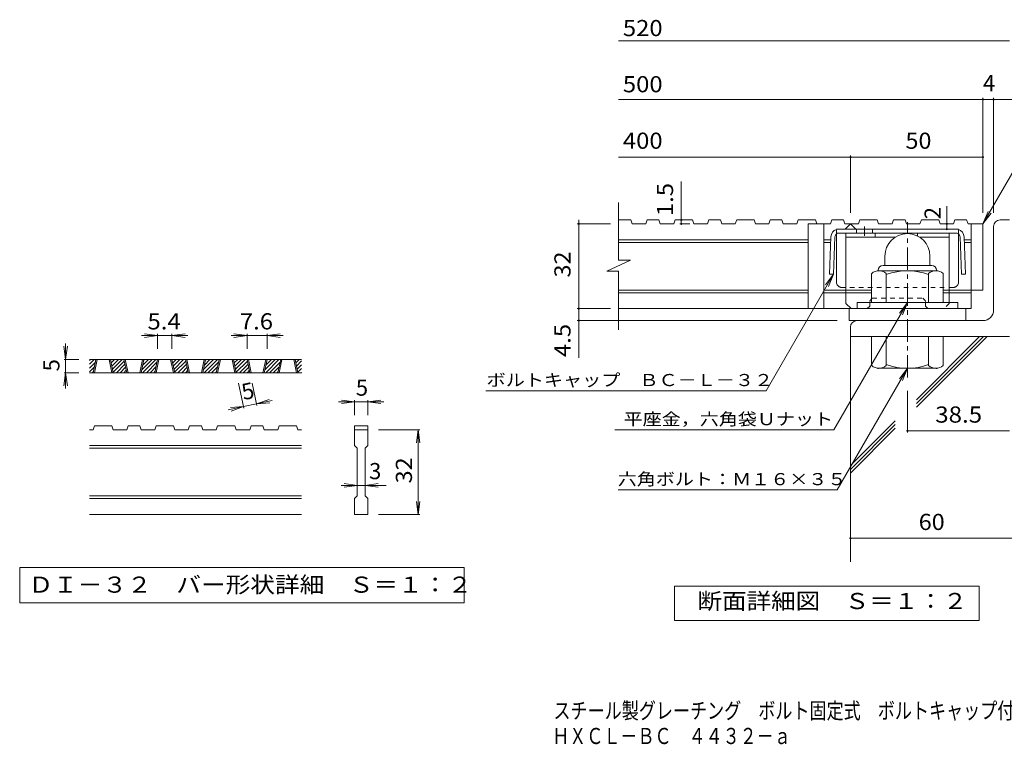
# Model space of a CAD drawing. Units: millimetres. Extents: x -1809 to 1965, y -1353 to 1389.
# Drawn here: x -1809 to 49, y -1353 to 14 of the extents above; entities that cross this region are included whole.
import ezdxf

# ---------------------------------------------------------------- set-up
doc = ezdxf.new("R2010")
doc.units = ezdxf.units.MM
doc.header["$LTSCALE"] = 10
doc.linetypes.add('JWW_CENTER1', pattern=[6.773333, 4.233333, -0.846667, 0.846667, -0.846667])
doc.linetypes.add('JWW_DASHED1', pattern=[1.693333, 0.846667, -0.846667])
for name, color, linetype in [('D-0', 7, 'Continuous'), ('D-1', 7, 'Continuous'), ('D-2', 7, 'Continuous'), ('D-4', 7, 'Continuous'), ('D-5', 7, 'Continuous'), ('D-6', 7, 'Continuous'), ('D-8', 7, 'Continuous'), ('D-9', 7, 'Continuous'), ('F-Fﾚｲﾔ', 7, 'Continuous')]:
    doc.layers.add(name, color=color, linetype=linetype)
doc.styles.add('ＭＳ ゴシック', font='txt', dxfattribs={"height": 1})

msp = doc.modelspace()

# ---------------------------------------------------------------- linework, layer by layer
at = {"layer": 'D-0', "color": 3, "linetype": 'Continuous', "lineweight": 9}
for p, q in [((-1677, -636), (-1667.9, -626.9)), ((-1677, -628.9), (-1675, -626.9)), ((-1277, -626.9), (-1677, -626.9)), ((-1670.1, -651.9), (-1664.7, -626.9)), ((-1667.6, -651.9), (-1662.2, -626.9)), ((-1640.1, -626.9), (-1634.7, -651.9)), ((-1637.6, -626.9), (-1632.2, -651.9)), ((-1637.4, -627.7), (-1636.6, -626.9)), ((-1636.2, -633.6), (-1629.5, -626.9)), ((-1634.9, -639.4), (-1622.5, -626.9)), ((-1633.7, -645.2), (-1615.4, -626.9)), ((-1632.4, -651), (-1611.4, -630)), ((-1606.7, -651.9), (-1612, -626.9)), ((-1604.2, -651.9), (-1609.5, -626.9)), ((-1576.7, -626.9), (-1582, -651.9)), ((-1574.2, -626.9), (-1579.5, -651.9)), ((-1578.3, -646.4), (-1558.8, -626.9)), ((-1576.8, -651.9), (-1551.8, -626.9)), ((-1576.4, -637.4), (-1565.9, -626.9)), ((-1574.5, -628.4), (-1573, -626.9)), ((-1553.9, -651.9), (-1548.6, -626.9)), ((-1551.4, -651.9), (-1546.1, -626.9)), ((-1523.9, -626.9), (-1518.6, -651.9)), ((-1521.4, -626.9), (-1516.1, -651.9)), ((-1521.3, -627.7), (-1520.5, -626.9)), ((-1520, -633.6), (-1513.4, -626.9)), ((-1518.8, -639.4), (-1506.3, -626.9)), ((-1517.5, -645.2), (-1499.3, -626.9)), ((-1516.3, -651), (-1495.2, -630)), ((-1490.5, -651.9), (-1495.9, -626.9)), ((-1488, -651.9), (-1493.4, -626.9)), ((-1460.5, -626.9), (-1465.9, -651.9)), ((-1458, -626.9), (-1463.4, -651.9)), ((-1462.2, -646.4), (-1442.7, -626.9)), ((-1460.6, -651.9), (-1435.6, -626.9)), ((-1460.3, -637.4), (-1449.8, -626.9)), ((-1458.4, -628.4), (-1456.8, -626.9)), ((-1437.8, -651.9), (-1432.5, -626.9)), ((-1435.3, -651.9), (-1430, -626.9)), ((-1407.8, -626.9), (-1402.5, -651.9)), ((-1405.3, -626.9), (-1400, -651.9)), ((-1405.1, -627.7), (-1404.3, -626.9)), ((-1403.9, -633.6), (-1397.3, -626.9)), ((-1402.6, -639.4), (-1390.2, -626.9)), ((-1401.4, -645.2), (-1383.1, -626.9)), ((-1400.2, -651), (-1379.1, -630)), ((-1374.4, -651.9), (-1379.7, -626.9)), ((-1371.9, -651.9), (-1377.2, -626.9)), ((-1344.4, -626.9), (-1349.7, -651.9)), ((-1341.9, -626.9), (-1347.2, -651.9)), ((-1346.1, -646.4), (-1326.6, -626.9)), ((-1344.5, -651.9), (-1319.5, -626.9)), ((-1344.1, -637.4), (-1333.6, -626.9)), ((-1342.2, -628.4), (-1340.7, -626.9)), ((-1321.7, -651.9), (-1316.3, -626.9)), ((-1319.2, -651.9), (-1313.8, -626.9)), ((-1291.7, -626.9), (-1286.3, -651.9)), ((-1289.2, -626.9), (-1283.8, -651.9)), ((-1289, -627.7), (-1288.2, -626.9)), ((-1287.8, -633.6), (-1281.1, -626.9)), ((-1286.5, -639.4), (-1277, -629.8)), ((-1677, -643.1), (-1665.8, -631.9)), ((-1677, -650.1), (-1667.7, -640.9)), ((-1671.7, -651.9), (-1669.6, -649.9)), ((-1626.3, -651.9), (-1610.1, -635.8)), ((-1619.2, -651.9), (-1608.9, -641.6)), ((-1612.1, -651.9), (-1607.6, -647.4)), ((-1569.7, -651.9), (-1549.7, -631.9)), ((-1562.6, -651.9), (-1551.6, -640.9)), ((-1555.5, -651.9), (-1553.5, -649.9)), ((-1510.1, -651.9), (-1494, -635.8)), ((-1503, -651.9), (-1492.7, -641.6)), ((-1496, -651.9), (-1491.5, -647.4)), ((-1453.6, -651.9), (-1433.5, -631.9)), ((-1446.5, -651.9), (-1435.5, -640.9)), ((-1439.4, -651.9), (-1437.4, -649.9)), ((-1394, -651.9), (-1377.9, -635.8)), ((-1386.9, -651.9), (-1376.6, -641.6)), ((-1379.8, -651.9), (-1375.4, -647.4)), ((-1337.4, -651.9), (-1317.4, -631.9)), ((-1330.3, -651.9), (-1319.3, -640.9)), ((-1323.3, -651.9), (-1321.2, -649.9)), ((-1285.3, -645.2), (-1277, -636.9)), ((-1284, -651), (-1277, -644)), ((-1277, -651.9), (-1677, -651.9)), ((-1277.9, -651.9), (-1277, -651)), ((-1670.1, -759.4), (-1677, -759.4)), ((-1670.1, -759.4), (-1667.6, -751.9)), ((-1634.7, -751.9), (-1667.6, -751.9)), ((-1634.7, -751.9), (-1632.2, -759.4)), ((-1606.7, -759.4), (-1632.2, -759.4)), ((-1606.7, -759.4), (-1604.2, -751.9)), ((-1582, -751.9), (-1604.2, -751.9)), ((-1582, -751.9), (-1579.5, -759.4)), ((-1553.9, -759.4), (-1579.5, -759.4)), ((-1553.9, -759.4), (-1551.4, -751.9)), ((-1518.6, -751.9), (-1551.4, -751.9)), ((-1516.1, -759.4), (-1518.6, -751.9)), ((-1490.5, -759.4), (-1516.1, -759.4)), ((-1490.5, -759.4), (-1488, -751.9)), ((-1465.9, -751.9), (-1488, -751.9)), ((-1465.9, -751.9), (-1463.4, -759.4)), ((-1437.8, -759.4), (-1463.4, -759.4)), ((-1437.8, -759.4), (-1435.3, -751.9)), ((-1435.3, -751.9), (-1402.5, -751.9)), ((-1400, -759.4), (-1402.5, -751.9)), ((-1374.4, -759.4), (-1400, -759.4)), ((-1374.4, -759.4), (-1371.9, -751.9)), ((-1349.7, -751.9), (-1371.9, -751.9)), ((-1349.7, -751.9), (-1347.2, -759.4)), ((-1321.7, -759.4), (-1347.2, -759.4)), ((-1321.7, -759.4), (-1319.2, -751.9)), ((-1319.2, -751.9), (-1286.3, -751.9)), ((-1283.8, -759.4), (-1286.3, -751.9)), ((-1277, -759.4), (-1283.8, -759.4)), ((-1177, -751.9), (-1152, -751.9)), ((-1177, -751.9), (-1177, -759.4)), ((-1177, -759.4), (-1152, -759.4)), ((-1177, -789.4), (-1177, -759.4)), ((-1152, -751.9), (-1152, -759.4)), ((-1152, -759.4), (-1152, -789.4)), ((-1277, -789.4), (-1677, -789.4)), ((-1277, -794.4), (-1677, -794.4)), ((-1177, -789.4), (-1172, -794.4)), ((-1172, -884.4), (-1172, -794.4)), ((-1157, -794.4), (-1152, -789.4)), ((-1157, -794.4), (-1157, -884.4)), ((-1277, -884.4), (-1677, -884.4)), ((-1277, -889.4), (-1677, -889.4)), ((-1177, -889.4), (-1172, -884.4)), ((-1177, -919.4), (-1177, -889.4)), ((-1157, -884.4), (-1152, -889.4)), ((-1152, -889.4), (-1152, -919.4)), ((-1277, -919.4), (-1677, -919.4)), ((-1152, -919.4), (-1177, -919.4))]:
    msp.add_line(p, q, dxfattribs=at)
at = {"layer": 'D-0', "color": 7, "linetype": 'Continuous', "lineweight": 9}
for p, q in [((-1808.6, -1019.4), (-1808.6, -1085.9)), ((-970.3, -1019.4), (-1808.6, -1019.4)), ((-970.3, -1085.9), (-970.3, -1019.4)), ((-1808.6, -1085.9), (-970.3, -1085.9))]:
    msp.add_line(p, q, dxfattribs=at)
at = {"layer": 'D-1', "color": 2, "linetype": 'JWW_CENTER1', "lineweight": 9}
msp.add_line((-134, -661.1), (-134, -368.1), dxfattribs=at)
at = {"layer": 'D-1', "color": 2, "linetype": 'Continuous', "lineweight": 9}
for p, q in [((41, -363.6), (58.5, -363.6)), ((28.5, -533.6), (28.5, -376.1)), ((-176.5, -432.1), (-176.5, -449.6)), ((-91.5, -432), (-91.5, -449.6)), ((-189, -458.6), (-189, -459.6)), ((-80.2, -459.6), (-187.7, -459.6)), ((-180, -449.6), (-88, -449.6)), ((-79, -458.6), (-79, -459.6)), ((-201.5, -519.6), (-201.5, -464.8)), ((-174, -519.6), (-174, -464.8)), ((-94, -519.6), (-94, -464.8)), ((-66.5, -519.6), (-66.5, -464.8)), ((-39, -519.6), (-229, -519.6)), ((-229, -531.1), (-229, -519.6)), ((-39, -531.1), (-39, -519.6)), ((8.5, -553.6), (-229, -553.6)), ((-241.5, -566.1), (-241.5, -583.6)), ((58.5, -583.6), (-241.5, -583.6)), ((-201.5, -583.6), (-201.5, -638.4)), ((-174, -583.6), (-174, -638.4)), ((-94, -583.6), (-94, -638.4)), ((-66.5, -583.6), (-66.5, -638.4)), ((-189, -644.6), (-189, -643.6)), ((-80.2, -643.6), (-187.7, -643.6)), ((-79, -644.6), (-79, -643.6))]:
    msp.add_line(p, q, dxfattribs=at)
for centre, radius, start, end in [((41, -376.1), 12.5, 90, 180), ((-134, -432.1), 42.5, 90, 180), ((-133.9, -432), 42.4, 0, 90), ((-187.7, -480.4), 20.8, 48.6201, 131.3816), ((-180, -458.6), 9, 90, 180), ((-134, -579.6), 120, 70.5288, 109.4712), ((-80.2, -480.4), 20.8, 48.6183, 131.3799), ((-88, -458.6), 9, 0, 90), ((8.5, -533.6), 20, 270, 0), ((-229, -566.1), 12.5, 90, 180), ((-187.7, -622.8), 20.8, 228.6183, 311.3799), ((-134, -523.6), 120, 250.5288, 289.4712), ((-80.2, -622.8), 20.8, 228.6201, 311.3816)]:
    msp.add_arc(centre, radius, start, end, dxfattribs=at)
at = {"layer": 'D-2', "color": 3, "linetype": 'Continuous', "lineweight": 9}
for p, q in [((-679.2, -439.9), (-679.2, -331.1)), ((-655.6, -363.6), (-679.2, -363.6)), ((-655.6, -363.6), (-653.1, -371.1)), ((-627.5, -371.1), (-653.1, -371.1)), ((-625, -363.6), (-627.5, -371.1)), ((-602.9, -363.6), (-625, -363.6)), ((-602.9, -363.6), (-600.4, -371.1)), ((-574.8, -371.1), (-600.4, -371.1)), ((-572.2, -363.6), (-574.8, -371.1)), ((-539.5, -363.6), (-572.2, -363.6)), ((-539.5, -363.6), (-536.9, -371.1)), ((-511.4, -371.1), (-536.9, -371.1)), ((-508.8, -363.6), (-511.4, -371.1)), ((-486.8, -363.6), (-508.8, -363.6)), ((-486.8, -363.6), (-484.2, -371.1)), ((-458.7, -371.1), (-484.2, -371.1)), ((-456.1, -363.6), (-458.7, -371.1)), ((-423.4, -363.6), (-456.1, -363.6)), ((-423.4, -363.6), (-420.8, -371.1)), ((-395.2, -371.1), (-420.8, -371.1)), ((-392.7, -363.6), (-395.2, -371.1)), ((-370.7, -363.6), (-392.7, -363.6)), ((-370.7, -363.6), (-368.1, -371.1)), ((-342.5, -371.1), (-368.1, -371.1)), ((-340, -363.6), (-342.5, -371.1)), ((-307.2, -363.6), (-340, -363.6)), ((-321.5, -371.1), (-321.5, -531.1)), ((-279.1, -371.1), (-321.5, -371.1)), ((-307.2, -363.6), (-304.7, -371.1)), ((-291.5, -371.1), (-291.5, -531.1)), ((-276.6, -363.6), (-279.1, -371.1)), ((-254.5, -363.6), (-276.6, -363.6)), ((-254.5, -363.6), (-252, -371.1)), ((-226.4, -371.1), (-252, -371.1)), ((-251.5, -381.1), (-241.5, -371.1)), ((-241.5, -371.1), (-231.5, -381.1)), ((-223.8, -363.6), (-226.4, -371.1)), ((-191.1, -363.6), (-223.8, -363.6)), ((-191.1, -363.6), (-188.6, -371.1)), ((-163, -371.1), (-188.6, -371.1)), ((-160.4, -363.6), (-163, -371.1)), ((-138.4, -363.6), (-160.4, -363.6)), ((-138.4, -363.6), (-135.8, -371.1)), ((-110.3, -371.1), (-135.8, -371.1)), ((-107.7, -363.6), (-110.3, -371.1)), ((-75, -363.6), (-107.7, -363.6)), ((-75, -363.6), (-72.4, -371.1)), ((-46.9, -371.1), (-72.4, -371.1)), ((-44.3, -363.6), (-46.9, -371.1)), ((-22.3, -363.6), (-44.3, -363.6)), ((-22.3, -363.6), (-19.7, -371.1)), ((8.5, -371.1), (-19.7, -371.1)), ((-14, -371.1), (-14, -531.1)), ((8.5, -371.1), (8.5, -496.1)), ((-133.9, -389.6), (-134, -389.6)), ((-321.5, -401.1), (-679.2, -401.1)), ((-321.5, -406.1), (-679.2, -406.1)), ((-278.5, -401.1), (-291.5, -401.1)), ((-278.7, -406.1), (-291.5, -406.1)), ((-14, -401.1), (-27, -401.1)), ((-14, -406.1), (-26.8, -406.1)), ((-701.3, -460.6), (-656.7, -439.9)), ((-656.7, -439.9), (-679.2, -439.9)), ((-701.3, -460.6), (-679.2, -460.6)), ((-679.2, -571.1), (-679.2, -460.6)), ((-321.5, -496.1), (-679.2, -496.1)), ((-321.5, -501.1), (-679.2, -501.1)), ((-201.5, -496.1), (-291.5, -496.1)), ((-201.5, -501.1), (-291.5, -501.1)), ((-14, -496.1), (-66.5, -496.1)), ((-14, -501.1), (-66.5, -501.1)), ((8.5, -496.1), (-14, -496.1)), ((-14, -531.1), (-679.2, -531.1)), ((-244, -553.6), (-244, -531.1)), ((-24, -553.6), (-24, -531.1)), ((-244, -553.6), (-24, -553.6))]:
    msp.add_line(p, q, dxfattribs=at)
at = {"layer": 'D-4', "color": 7, "linetype": 'Continuous', "lineweight": 9}
for p, q in [((-679.2, -25.7), (58.5, -25.7)), ((-679.2, -136.4), (87.9, -136.4)), ((8.5, -350.6), (8.5, -133.4)), ((28.5, -350.6), (28.5, -133.4)), ((-679.2, -245.2), (8.5, -245.2)), ((-241.5, -350.6), (-241.5, -242.1)), ((-560.5, -371.1), (-560.5, -291.5)), ((-59.6, -381.1), (-59.6, -337.6)), ((-693.9, -371.1), (-756.9, -371.1)), ((-753.9, -371.1), (-753.9, -363.6)), ((-753.9, -623.8), (-753.9, -371.1)), ((-544.7, -371.1), (-563.5, -371.1)), ((-693.9, -531.1), (-756.9, -531.1)), ((-266.5, -553.6), (-756.9, -553.6)), ((-1548.6, -581.9), (-1578.6, -581.9)), ((-1548.6, -581.9), (-1573.4, -578.7)), ((-1548.6, -581.9), (-1573.4, -585.2)), ((-1548.6, -578.9), (-1548.6, -606.9)), ((-1521.4, -581.9), (-1548.6, -581.9)), ((-1521.4, -581.9), (-1496.7, -578.7)), ((-1521.4, -578.9), (-1521.4, -606.9)), ((-1521.4, -581.9), (-1496.7, -585.2)), ((-1521.4, -581.9), (-1491.4, -581.9)), ((-1379.7, -581.9), (-1409.7, -581.9)), ((-1379.7, -581.9), (-1404.5, -578.7)), ((-1379.7, -581.9), (-1404.5, -585.2)), ((-1379.7, -578.9), (-1379.7, -606.9)), ((-1341.9, -581.9), (-1379.7, -581.9)), ((-1341.9, -581.9), (-1317.1, -578.7)), ((-1341.9, -578.9), (-1341.9, -606.9)), ((-1341.9, -581.9), (-1317.1, -585.2)), ((-1341.9, -581.9), (-1311.9, -581.9)), ((-1722, -626.9), (-1725.2, -602.1)), ((-1722, -626.9), (-1722, -596.9)), ((-1722, -626.9), (-1718.7, -602.1)), ((-1725, -626.9), (-1697, -626.9)), ((-1722, -626.9), (-1722, -651.9)), ((-1722, -651.9), (-1725.2, -676.7)), ((-1725, -651.9), (-1697, -651.9)), ((-1722, -651.9), (-1718.7, -676.7)), ((-1722, -651.9), (-1722, -681.9)), ((-1385.7, -718.8), (-1395.8, -671.5)), ((-1361.2, -713.5), (-1370.2, -671.5)), ((-134, -686.1), (-134, -764.7)), ((-1361.8, -710.6), (-1338.3, -702.2)), ((-1361.8, -710.6), (-1332.5, -704.3)), ((-1177, -706.9), (-1201.7, -703.7)), ((-1177, -703.9), (-1177, -731.9)), ((-1152, -706.9), (-1127.2, -703.7)), ((-1152, -703.9), (-1152, -731.9)), ((-1386.3, -715.8), (-1415.6, -722.1)), ((-1386.3, -715.8), (-1411.2, -717.8)), ((-1386.3, -715.8), (-1409.8, -724.2)), ((-1361.8, -710.6), (-1386.3, -715.8)), ((-1361.8, -710.6), (-1336.9, -708.6)), ((-1177, -706.9), (-1207, -706.9)), ((-1177, -706.9), (-1201.7, -710.2)), ((-1152, -706.9), (-1177, -706.9)), ((-1152, -706.9), (-1127.2, -710.2)), ((-1152, -706.9), (-1122, -706.9)), ((-1054, -759.4), (-1132, -759.4)), ((-1057, -759.4), (-1060.2, -784.2)), ((-1057, -759.4), (-1053.7, -784.2)), ((-1057, -919.4), (-1057, -759.4)), ((-685.8, -759.8), (-272.7, -759.8)), ((-134, -761.7), (58.5, -761.7)), ((-1172, -864.4), (-1202, -864.4)), ((-1172, -864.4), (-1196.7, -861.2)), ((-1172, -864.4), (-1196.7, -867.7)), ((-1157, -864.4), (-1172, -864.4)), ((-1157, -864.4), (-1132.2, -861.2)), ((-1157, -864.4), (-1132.2, -867.7)), ((-1157, -864.4), (-1117, -864.4)), ((-679.6, -873), (-266.4, -873)), ((-1057, -919.4), (-1060.2, -894.6)), ((-1057, -919.4), (-1053.7, -894.6)), ((-1054, -919.4), (-1132, -919.4)), ((-241.5, -964.3), (183.8, -964.3))]:
    msp.add_line(p, q, dxfattribs=at)
at = {"layer": 'D-4', "color": 2, "linetype": 'Continuous', "lineweight": 9}
for p, q in [((-573.5, -1119.5), (-573.5, -1054.5)), ((-573.5, -1054.5), (1.5, -1054.5)), ((1.5, -1054.5), (1.5, -1119.5)), ((1.5, -1119.5), (-573.5, -1119.5))]:
    msp.add_line(p, q, dxfattribs=at)
at = {"layer": 'D-4', "color": 7, "linetype": 'Continuous', "lineweight": 9, "const_width": 2}
for points in [[(9.5, -136.4, 0.414214), (8.5, -135.4, 0.414214), (7.5, -136.4, 0.414214), (8.5, -137.4, 0.414214)], [(29.5, -136.4, 0.414214), (28.5, -135.4, 0.414214), (27.5, -136.4, 0.414214), (28.5, -137.4, 0.414214)], [(-240.5, -245.2, 0.414214), (-241.5, -244.2, 0.414214), (-242.5, -245.2, 0.414214), (-241.5, -246.2, 0.414214)], [(9.5, -245.2, 0.414214), (8.5, -244.2, 0.414214), (7.5, -245.2, 0.414214), (8.5, -246.2, 0.414214)], [(-752.9, -371.1, 0.414214), (-753.9, -370.1, 0.414214), (-754.9, -371.1, 0.414214), (-753.9, -372.1, 0.414214)], [(-559.5, -363.6, 0.414214), (-560.5, -362.6, 0.414214), (-561.5, -363.6, 0.414214), (-560.5, -364.6, 0.414214)], [(-559.5, -371.1, 0.414214), (-560.5, -370.1, 0.414214), (-561.5, -371.1, 0.414214), (-560.5, -372.1, 0.414214)], [(-58.6, -371.1, 0.414214), (-59.6, -370.1, 0.414214), (-60.6, -371.1, 0.414214), (-59.6, -372.1, 0.414214)], [(-58.6, -381.1, 0.414214), (-59.6, -380.1, 0.414214), (-60.6, -381.1, 0.414214), (-59.6, -382.1, 0.414214)], [(-752.9, -531.1, 0.414214), (-753.9, -530.1, 0.414214), (-754.9, -531.1, 0.414214), (-753.9, -532.1, 0.414214)], [(-752.9, -553.6, 0.414214), (-753.9, -552.6, 0.414214), (-754.9, -553.6, 0.414214), (-753.9, -554.6, 0.414214)], [(-133, -761.7, 0.414214), (-134, -760.7, 0.414214), (-135, -761.7, 0.414214), (-134, -762.7, 0.414214)], [(-240.5, -964.3, 0.414214), (-241.5, -963.3, 0.414214), (-242.5, -964.3, 0.414214), (-241.5, -965.3, 0.414214)]]:
    msp.add_lwpolyline(points, format="xyb", close=True, dxfattribs=at)
at = {"layer": 'D-5', "color": 7, "linetype": 'Continuous', "lineweight": 9}
for p, q in [((8.5, -371.1), (114.9, -186.7)), ((8.5, -371.1), (18.1, -348)), ((8.5, -371.1), (23.7, -351.2)), ((-400.3, -686.1), (-273.4, -466.3)), ((-273.4, -466.3), (-288.6, -486.1)), ((-273.4, -466.3), (-283, -489.4)), ((-134, -519.6), (-272.7, -759.8)), ((-134, -519.6), (-149.2, -539.4)), ((-134, -519.6), (-143.6, -542.7)), ((-134, -643.6), (-266.4, -873)), ((-134, -643.6), (-149.2, -663.4)), ((-134, -643.6), (-143.6, -666.7)), ((-929.1, -686.1), (-400.3, -686.1))]:
    msp.add_line(p, q, dxfattribs=at)
at = {"layer": 'D-6', "color": 6, "linetype": 'Continuous', "lineweight": 9}
for p, q in [((-241.5, -578.6), (-241.5, -1008.9)), ((-117.1, -702.9), (2.2, -583.6)), ((-117.1, -710), (9.3, -583.6)), ((-117.1, -717), (16.3, -583.6)), ((-241.5, -827.2), (-156.9, -742.7)), ((-241.5, -834.3), (-156.9, -749.7)), ((-241.5, -841.4), (-156.9, -756.8))]:
    msp.add_line(p, q, dxfattribs=at)
at = {"layer": 'D-8', "color": 4, "linetype": 'Continuous', "lineweight": 9}
for p, q in [((-250.2, -388.6), (-55.2, -388.6)), ((-250.2, -521.1), (-250.2, -388.6)), ((-194.7, -396.1), (-194.7, -388.6)), ((-114.7, -394.2), (-114.7, -388.6)), ((-55.2, -521.1), (-55.2, -388.6)), ((-250.2, -396.1), (-156.6, -396.1)), ((-111.4, -396.1), (-55.2, -396.1)), ((-250.2, -521.1), (-240.2, -531.1))]:
    msp.add_line(p, q, dxfattribs=at)
at = {"layer": 'D-8', "color": 4, "linetype": 'JWW_DASHED1', "lineweight": 9}
for p, q in [((-205.2, -516.1), (-200.2, -511.1)), ((-205.2, -526.1), (-205.2, -516.1)), ((-200.2, -511.1), (-105.2, -511.1)), ((-100.2, -516.1), (-105.2, -511.1)), ((-100.2, -526.1), (-100.2, -516.1)), ((-210.2, -531.1), (-240.2, -531.1)), ((-205.2, -526.1), (-210.2, -531.1)), ((-100.2, -526.1), (-95.2, -531.1)), ((-65.2, -531.1), (-95.2, -531.1)), ((-55.2, -521.1), (-65.2, -531.1))]:
    msp.add_line(p, q, dxfattribs=at)
at = {"layer": 'D-9', "color": 2, "linetype": 'Continuous', "lineweight": 9}
for p, q in [((-37.7, -381.1), (-267.7, -381.1)), ((-267.7, -481.1), (-267.7, -390)), ((-42.1, -388.6), (-263.3, -388.6)), ((-230, -381.1), (-230, -388.6)), ((-200, -381.1), (-200, -388.6)), ((-37.7, -481.1), (-37.7, -390)), ((-278.3, -395.5), (-280.9, -466.1)), ((-270.8, -395.8), (-273.4, -466.3)), ((-34.7, -395.8), (-32.1, -466.3)), ((-27.2, -395.5), (-24.6, -466.1)), ((-273.4, -466.3), (-280.9, -466.1)), ((-32.1, -466.3), (-24.6, -466.1))]:
    msp.add_line(p, q, dxfattribs=at)
at = {"layer": 'D-9', "color": 2, "linetype": 'JWW_DASHED1', "lineweight": 9}
for p, q in [((-267.7, -390), (-267.7, -381.1)), ((-37.7, -390), (-37.7, -381.1)), ((-47.7, -491.1), (-257.7, -491.1))]:
    msp.add_line(p, q, dxfattribs=at)
at = {"layer": 'D-9', "color": 2, "linetype": 'JWW_CENTER1', "lineweight": 9}
msp.add_line((-215, -376.1), (-215, -393.5), dxfattribs=at)
at = {"layer": 'D-9', "color": 2, "linetype": 'Continuous', "lineweight": 9}
for centre, radius, start, end in [((-263.3, -396.1), 15, 107.2667, 177.8692), ((-263.3, -396.1), 7.5, 126.4157, 177.8692), ((-263.3, -396.1), 7.5, 90, 126.4157), ((-42.2, -396.1), 7.5, 53.5843, 90), ((-42.2, -396.1), 15, 2.1308, 72.7333), ((-42.2, -396.1), 7.5, 2.1308, 53.5843), ((-257.7, -481.1), 10, 180, 221.4089), ((-47.7, -481.1), 10, 318.5911, 0)]:
    msp.add_arc(centre, radius, start, end, dxfattribs=at)
at = {"layer": 'D-9', "color": 2, "linetype": 'JWW_DASHED1', "lineweight": 9}
for centre, start, end in [((-257.7, -481.1), 221.4089, 270), ((-47.7, -481.1), 270, 318.5911)]:
    msp.add_arc(centre, 10, start, end, dxfattribs=at)

# ---------------------------------------------------------------- texts
at = {"layer": 'D-0', "color": 2, "linetype": 'Continuous', "lineweight": 9, "style": 'ＭＳ ゴシック', "width": 1.118056}
msp.add_text('ＤＩ－３２\u3000バー形状詳細\u3000Ｓ＝１：２', height=30.48, dxfattribs=at).set_placement((-1792, -1067))
at = {"layer": 'D-4', "color": 2, "linetype": 'Continuous', "lineweight": 211, "style": 'ＭＳ ゴシック'}
for s, width, p in [('520', 1.083333, (-670.8, -17)), ('38.5', 1.09375, (-81.5, -746.1)), ('60', 1.0625, (-112.7, -948.7)), ('断面詳細図\u3000Ｓ＝１：２', 1.113636, (-530.1, -1097.9))]:
    msp.add_text(s, height=30.48, dxfattribs=dict(at, width=width)).set_placement(p)
at = {"layer": 'D-4', "color": 2, "linetype": 'Continuous', "lineweight": 9, "style": 'ＭＳ ゴシック'}
for s, width, p in [('500', 1.083333, (-670.8, -122.9)), ('400', 1.083333, (-670.8, -229.5)), ('50', 1.0625, (-137.7, -229.5)), ('5.4', 1.083333, (-1567.5, -570.3)), ('7.6', 1.083333, (-1393.3, -570.3))]:
    msp.add_text(s, height=30.48, dxfattribs=dict(at, width=width)).set_placement(p)
for s, p in [('4', (8.5, -120.8)), ('5', (-1174.5, -695.3)), ('3', (-1149.5, -852.8))]:
    msp.add_text(s, height=30.5, dxfattribs=at).set_placement(p)
at = {"layer": 'D-4', "color": 2, "linetype": 'Continuous', "lineweight": 211, "style": 'ＭＳ ゴシック'}
for s, width, p in [('1.5', 1.083333, (-576.1, -356.5)), ('32', 1.0625, (-769.5, -472.3))]:
    msp.add_text(s, height=30.48, rotation=90, dxfattribs=dict(at, width=width)).set_placement(p)
msp.add_text('2', height=30.5, rotation=90, dxfattribs=at).set_placement((-71.3, -362.4))
at = {"layer": 'D-4', "color": 2, "linetype": 'Continuous', "lineweight": 9, "style": 'ＭＳ ゴシック'}
for s, width, p in [('4.5', 1.083333, (-769.5, -622.4)), ('32', 1.0625, (-1068.6, -860.7))]:
    msp.add_text(s, height=30.48, rotation=90, dxfattribs=dict(at, width=width)).set_placement(p)
for rotation, p in [(90, (-1733.6, -649.4)), (12.079, (-1386.3, -703.9))]:
    msp.add_text('5', height=30.5, rotation=rotation, dxfattribs=at).set_placement(p)
at = {"layer": 'D-4', "color": 7, "linetype": 'Continuous', "lineweight": 211, "style": 'ＭＳ ゴシック'}
for s, width, p in [('平座金，六角袋Ｕナット', 1.151515, (-669.3, -750.9)), ('六角ボルト：Ｍ１６×３５', 1.152778, (-680.5, -864.1))]:
    msp.add_text(s, height=22.86, dxfattribs=dict(at, width=width)).set_placement(p)
at = {"layer": 'D-5', "color": 7, "linetype": 'Continuous', "lineweight": 211, "style": 'ＭＳ ゴシック', "width": 1.155556}
msp.add_text('ボルトキャップ\u3000ＢＣ－Ｌ－３２', height=22.86, dxfattribs=at).set_placement((-927.8, -677.2))
at = {"layer": 'F-Fﾚｲﾔ', "color": 2, "linetype": 'Continuous', "lineweight": 9, "style": 'ＭＳ ゴシック'}
for s, width, p in [('スチール製グレーチング\u3000ボルト固定式\u3000ボルトキャップ付\u3000滑り止め模様付\u3000集水桝用', 0.774375, (-801.7, -1304.7)), ('ＨＸＣＬ－ＢＣ\u3000４４３２－ａ', 0.773214, (-804, -1352.5))]:
    msp.add_text(s, height=30.48, dxfattribs=dict(at, width=width)).set_placement(p)

doc.saveas('drawing.dxf')
